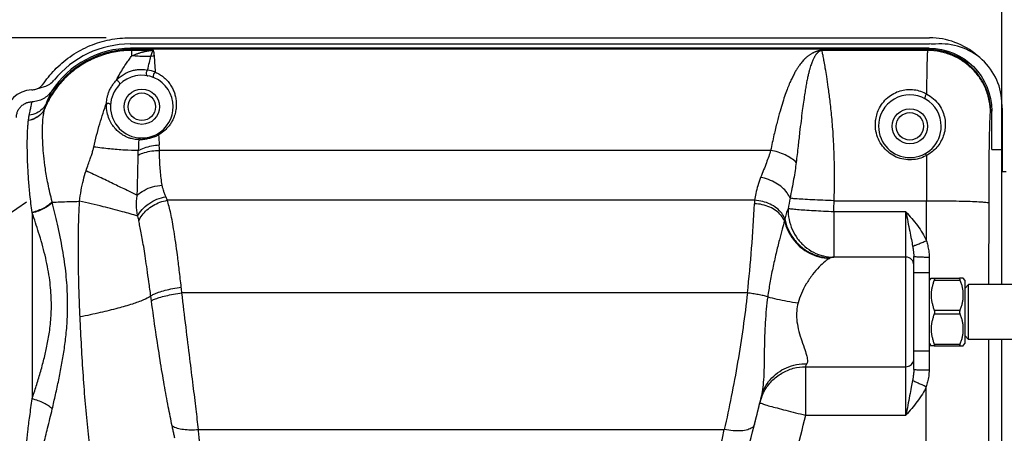
# Model space of a CAD drawing. Units: inches. Extents: x 5968 to 6840, y -657 to -19.
# Drawn here: x 6337 to 6463, y -157 to -104 of the extents above; entities that cross this region are included whole.
import ezdxf

# ---------------------------------------------------------------- set-up
doc = ezdxf.new("R2010")
doc.units = ezdxf.units.IN
doc.header["$LTSCALE"] = 0.64311
doc.header["$MEASUREMENT"] = 0
doc.header["$PDMODE"] = 3
doc.header["$PDSIZE"] = 0.3125
doc.layers.add('02___PRT_ALL_AXES', color=7, linetype='Continuous')
doc.dimstyles.get("Standard").update_dxf_attribs({"dimtxt": 0.15625, "dimasz": 0.1875, "dimexe": 0.18, "dimexo": 0.0625, "dimgap": 0.09, "dimtad": 0, "dimtih": 1, "dimtoh": 1, "dimzin": 4, "dimdsep": 46, "dimtxsty": 'Standard', "dimcen": 0.09, "dimadec": 0, "dimazin": 0, "dimtp": 0.01, "dimtm": 0.01, "dimtfac": 1, "dimtofl": 0, "dimtmove": 0, "dimatfit": 3, "dimfxl": 1, "dimtolj": 1, "dimtzin": 4, "dimarcsym": 0})

# ---------------------------------------------------------------- blocks, each defined once
blk = doc.blocks.new('*D4')
at = {"color": 7, "lineweight": -2}
for p, q in [((6317.23, -138.48), (6317.23, -28.97)), ((6607.23, -138.48), (6607.23, -28.97)), ((6597.23, -35.97), (6327.23, -35.97))]:
    blk.add_line(p, q, dxfattribs=at)
at = {"color": 7}
for points in [[(6327.23, -34.31), (6327.23, -37.64), (6317.23, -35.97)], [(6597.23, -37.64), (6597.23, -34.31), (6607.23, -35.97)]]:
    blk.add_solid(points, dxfattribs=at)
at = {"layer": 'DEFPOINTS', "color": 0}
for p in [(6317.23, -35.97), (6317.23, -141.48), (6607.23, -141.48)]:
    blk.add_point(p, dxfattribs=at)
at = {"color": 7, "insert": (6456.79, -25.33), "char_height": 10, "attachment_point": 5}
blk.add_mtext('\\A1;\\pxsm1,ql;{\\A1;A\\C256;≧S+190}', dxfattribs=at)
blk = doc.blocks.new('*D9')
at = {"color": 7, "lineweight": -2}
for p, q in [((6335.38, -138.48), (6335.38, -77.33)), ((6462.48, -130.03), (6462.48, -77.33)), ((6345.38, -84.33), (6452.48, -84.33))]:
    blk.add_line(p, q, dxfattribs=at)
at = {"color": 7}
for points in [[(6345.38, -82.66), (6345.38, -85.99), (6335.38, -84.33)], [(6452.48, -85.99), (6452.48, -82.66), (6462.48, -84.33)]]:
    blk.add_solid(points, dxfattribs=at)
at = {"layer": 'DEFPOINTS', "color": 0}
for p in [(6462.48, -84.33), (6462.48, -133.03), (6335.38, -141.48)]:
    blk.add_point(p, dxfattribs=at)
at = {"color": 7, "insert": (6398.93, -73.8), "char_height": 10, "attachment_point": 5}
blk.add_mtext('{\\A1;\\A1;127.1}', dxfattribs=at)
blk = doc.blocks.new('*D10')
at = {"color": 7, "lineweight": -2}
for p, q in [((6329.74, -133.03), (6338.03, -127.43)), ((6321.45, -138.62), (6313, -144.33)), ((6280.25, -166.47), (6304.72, -149.93)), ((6220.12, -166.47), (6280.25, -166.47))]:
    blk.add_line(p, q, dxfattribs=at)
at = {"color": 7}
for points in [[(6328.81, -131.64), (6330.67, -134.41), (6321.45, -138.62)], [(6305.65, -151.31), (6303.78, -148.55), (6313, -144.33)]]:
    blk.add_solid(points, dxfattribs=at)
at = {"layer": 'DEFPOINTS', "color": 0}
for p in [(6321.45, -138.62), (6313, -144.33)]:
    blk.add_point(p, dxfattribs=at)
at = {"color": 7, "insert": (6247.68, -155.66), "char_height": 10, "attachment_point": 5}
blk.add_mtext('{\\A1;\\A1;%%c10.2%%P0.1}', dxfattribs=at)
blk = doc.blocks.new('*D13')
at = {"color": 7, "lineweight": -2}
for p, q in [((6348.19, -106.48), (6283, -106.48)), ((6290, -116.48), (6290, -195.78)), ((6363.4, -205.78), (6283, -205.78)), ((6290, -205.78), (6290, -248.7))]:
    blk.add_line(p, q, dxfattribs=at)
at = {"color": 7}
for points in [[(6291.67, -116.48), (6288.33, -116.48), (6290, -106.48)], [(6288.33, -195.78), (6291.67, -195.78), (6290, -205.78)]]:
    blk.add_solid(points, dxfattribs=at)
at = {"layer": 'DEFPOINTS', "color": 0}
for p in [(6351.19, -106.48), (6290, -205.78), (6366.4, -205.78)]:
    blk.add_point(p, dxfattribs=at)
at = {"color": 7, "insert": (6279.43, -234.15), "char_height": 10, "attachment_point": 5, "rotation": 90}
blk.add_mtext('\\A1;{\\A1;100}', dxfattribs=at)

msp = doc.modelspace()

# ---------------------------------------------------------------- linework, layer by layer
at = {"color": 7, "linetype": 'Continuous'}
for p, q in [((6351.23, -106.48), (6453.23, -106.48)), ((6351.23, -107.28), (6453.23, -107.28)), ((6351.41, -107.96), (6351.28, -107.83)), ((6453.18, -107.83), (6351.28, -107.83)), ((6453.04, -107.96), (6351.41, -107.96)), ((6453.04, -107.96), (6453.18, -107.83)), ((6353.89, -108.1), (6351.43, -108.1)), ((6353.89, -108.1), (6353.89, -108.1)), ((6453.01, -108.1), (6439.51, -108.1)), ((6453.02, -108.1), (6439.51, -108.1)), ((6439.51, -108.1), (6439.51, -108.1)), ((6453.02, -108.1), (6453.01, -108.1)), ((6339.22, -113.05), (6340.32, -112.71)), ((6462.48, -137.97), (6462.48, -115.01)), ((6461.04, -115.96), (6461.18, -115.83)), ((6461.18, -120.75), (6461.18, -115.83)), ((6462.53, -123.53), (6462.53, -115.78)), ((6338.26, -117.05), (6338.26, -117.02)), ((6432.96, -120.85), (6354.97, -120.85)), ((6461.18, -120.75), (6462.48, -120.75)), ((6462.48, -122.41), (6462.53, -122.41)), ((6462.48, -123.53), (6463.03, -123.53)), ((6430.92, -127.22), (6355.99, -127.22)), ((6441.06, -127.27), (6452.83, -127.27)), ((6452.83, -132.37), (6452.83, -127.27)), ((6460.82, -137.97), (6460.83, -127.55)), ((6338.73, -128.76), (6338.73, -152.55)), ((6441.01, -128.69), (6441.01, -134.47)), ((6450.23, -128.69), (6441.01, -128.69)), ((6450.23, -154.63), (6450.23, -128.69)), ((6451.23, -148.79), (6451.23, -134.38)), ((6450.23, -134.47), (6441.01, -134.47)), ((6453.19, -134.45), (6453.19, -136.47)), ((6453.23, -137.44), (6453.45, -137.14)), ((6453.45, -137.14), (6453.83, -137.14)), ((6453.83, -137.14), (6457.12, -137.14)), ((6453.83, -137.39), (6457.12, -137.39)), ((6457.51, -137.14), (6457.12, -137.14)), ((6457.5, -137.14), (6457.73, -137.44)), ((6457.73, -137.44), (6457.73, -145.5)), ((6457.73, -138.47), (6458.23, -137.97)), ((6458.23, -144.97), (6458.23, -137.97)), ((6466.23, -137.97), (6458.23, -137.97)), ((6353.96, -140.05), (6353.88, -139.45)), ((6430.01, -139.03), (6357.84, -139.03)), ((6453.83, -141.22), (6457.12, -141.22)), ((6453.83, -141.72), (6457.12, -141.72)), ((6457.73, -144.47), (6458.23, -144.97)), ((6453.23, -145.5), (6453.45, -145.81)), ((6453.83, -145.55), (6457.12, -145.55)), ((6457.5, -145.81), (6457.73, -145.5)), ((6466.23, -144.97), (6458.23, -144.97)), ((6460.81, -165.05), (6460.82, -144.97)), ((6462.48, -181.45), (6462.48, -144.97)), ((6453.18, -146.47), (6453.18, -148.86)), ((6453.83, -145.8), (6453.45, -145.8)), ((6453.83, -145.8), (6457.12, -145.8)), ((6457.12, -145.8), (6457.51, -145.8)), ((6437.44, -154.63), (6437.44, -148.44)), ((6437.44, -148.44), (6450.23, -148.44)), ((6452.81, -164.77), (6452.82, -150.97)), ((6437.44, -154.63), (6450.23, -154.63)), ((6359.95, -156.45), (6427.05, -156.45))]:
    msp.add_line(p, q, dxfattribs=at)
msp.add_circle((6352.73, -115.28), 2.25, dxfattribs=at)
for centre, radius, start, end in [((6453.23, -115.78), 9.3, 49.0429, 90.0024), ((6351.42, -119.97), 12, 90.0203, 154.8447), ((6351.28, -119.83), 12, 89.9965, 146.8879), ((6351.23, -119.78), 12.5, 89.9969, 140.9273), ((6453.04, -115.97), 8, 0.0204, 89.9789), ((6453.23, -115.77), 8.49, 84.7656, 89.9946), ((6454.74, -115.01), 7.74, 359.9997, 95.4853), ((6354.36, -112.97), 4.13, 90.2996, 96.4605), ((6352.73, -115.27), 4, 66.6827, 136.0595), ((6352.73, -115.29), 4.75, 68.5374, 81.0357), ((6352.73, -115.27), 4, 359.9604, 66.6789), ((6338.73, -111.46), 1.66, 268.783, 287.2882), ((6338.46, -110.99), 2.2, 290.3267, 325.4407), ((6339.58, -110.32), 2.5, 287.2899, 320.9302), ((6352.73, -115.27), 4, 136.0645, 177.5715), ((6338.73, -116.48), 3.35, 90.6114, 179.9997), ((6450.73, -117.77), 4, 359.9592, 180.0383), ((6341.99, -116.03), 1.73, 162.1677, 162.9709), ((6353.04, -115.11), 4.83, 176.6336, 178.9224), ((6352.73, -115.27), 4, 177.5755, 180.0379), ((6352.73, -115.27), 4, 180.0491, 268.2107), ((6352.73, -115.27), 4, 299.1459, 359.9948), ((6453.22, -115.78), 9.31, 2.7427, 4.7166), ((6453.25, -115.78), 9.28, 0.0012, 2.7435), ((6450.73, -117.77), 4, 180.0495, 359.9515), ((6352.73, -115.27), 4, 268.211, 299.1146), ((6352.37, -113.97), 5.5, 291.0681, 295.6269), ((6352.45, -114.13), 5.32, 295.6436, 297.0915), ((6593.24, -105.07), 238.77, 183.314, 183.6226), ((6429.84, -123.9), 77.63, 176.7438, 177.762), ((6352.23, -113.37), 6.12, 271.0111, 275.4001), ((6341.15, -121.02), 13.83, 0.7235, 3.592), ((6342.56, -121.15), 9.71, 358.288, 1.6531), ((6450.73, -117.72), 4.33, 297.9932, 299.2058), ((8237.51, -127.85), 1784.68, 179.79627, 179.98126), ((6407.71, -104.84), 56.36, 202.898, 203.401), ((6366.55, -120.71), 26.13, 194.8489, 195.0028), ((6235.3, -118.23), 195.82, 353.9018, 357.2408), ((6445.42, -128.35), 14.54, 175.5727, 177.2765), ((6473.57, -134.86), 38.94, 168.2971, 170.2895), ((6306.3, -123.23), 134.82, 357.6825, 358.2863), ((6365.24, -119.92), 27.95, 198.4296, 198.5756), ((6384.75, -121.82), 33.39, 192.845, 193.8954), ((6441.98, -131.24), 7.39, 167.1409, 169.0429), ((6441.03, -135.61), 1.15, 114.7781, 119.6155), ((6450.23, -135.47), 1, 0.0071, 90.0071), ((6057.26, -171.89), 302.37, 6.2392, 6.3765), ((6393.08, -128.89), 48.47, 336.2151, 336.6988), ((6305.12, -122.98), 130, 343.9391, 346.635), ((6305.12, -122.98), 130, 345.389, 346.9328), ((6437.38, -154.4), 5.94, 160.0738, 166.6227), ((6305.07, -123.18), 136.05, 342.1976, 346.6341), ((6241.08, -117.68), 189.96, 347.6762, 348.224)]:
    msp.add_arc(centre, radius, start, end, dxfattribs=at)
at = {"color": 7, "linetype": 'Continuous', "extrusion": (0, 0, -1)}
msp.add_ellipse((6453.17, -115.83), major_axis=(5.66, 5.66), ratio=0.999695, start_param=-0.785246, end_param=0.785246, dxfattribs=at)
at = {"color": 7, "linetype": 'Continuous'}
for points, start_tangent, end_tangent in [([(6340.27, -112.23), (6341.82, -110.37), (6343.84, -108.72), (6346.14, -107.49), (6348.63, -106.74), (6351.23, -106.48)], (0.567258, 0.82354), (1, -0.000002)), ([(6351.44, -108.1), (6351.42, -108.01), (6351.41, -107.96)], (-0.099487, 0.995039), (-0.497846, 0.867266)), ([(6453.01, -108.1), (6453.03, -108.01), (6453.04, -107.96)], (0.124316, 0.992243), (0.584235, 0.811585)), ([(6351.43, -108.1), (6349.44, -108.27), (6347.48, -108.78), (6345.63, -109.6), (6343.95, -110.73), (6342.48, -112.11), (6341.26, -113.73), (6340.33, -115.53)], (-0.999998, -0.002052), (-0.381147, -0.924514)), ([(6351.44, -108.1), (6349.44, -108.27), (6347.49, -108.77), (6345.64, -109.59), (6343.96, -110.71), (6342.49, -112.1), (6341.27, -113.71), (6340.34, -115.5)], (-0.999998, -0.001739), (-0.382444, -0.923979)), ([(6349.49, -111.9), (6349.94, -111.06), (6350.38, -110.33), (6350.78, -109.71), (6351.15, -109.2), (6351.46, -108.79)], (0.452819, 0.891603), (0.616228, 0.787568)), ([(6351.43, -108.1), (6351.43, -108.1), (6351.43, -108.1), (6351.44, -108.1)], (0.478127, 0.878291), (0.307521, 0.951541)), ([(6351.46, -108.79), (6351.44, -108.38), (6351.43, -108.1)], (-0.023535, 0.999723), (-0.059402, 0.998234)), ([(6353.89, -108.1), (6353.08, -108.1), (6352.26, -108.1), (6351.44, -108.1)], (-1, 0.000006), (-1, 0.000006)), ([(6351.46, -108.79), (6351.68, -108.7), (6351.88, -108.62), (6352.07, -108.55), (6352.24, -108.48), (6352.4, -108.43), (6352.55, -108.38), (6352.69, -108.34), (6352.81, -108.31), (6352.93, -108.28), (6353.04, -108.25), (6353.15, -108.22), (6353.25, -108.2), (6353.34, -108.18), (6353.43, -108.17), (6353.51, -108.15), (6353.59, -108.14), (6353.67, -108.13), (6353.75, -108.12), (6353.82, -108.11), (6353.89, -108.1)], (0.914396, 0.404821), (0.996222, 0.086842)), ([(6353.89, -108.86), (6353.08, -108.87), (6352.27, -108.85), (6351.46, -108.79)], (-0.999553, -0.029898), (-0.996233, 0.086715)), ([(6353.47, -110.6), (6353.7, -109.62), (6353.89, -108.86)], (0.212398, 0.977183), (0.2608, 0.965393)), ([(6354.18, -108.11), (6354.16, -108.1), (6354.13, -108.1), (6354.1, -108.1), (6354.06, -108.1), (6354.03, -108.1), (6353.99, -108.1), (6353.94, -108.1), (6353.89, -108.1)], (-0.993598, 0.112975), (-0.999922, -0.012477)), ([(6354.19, -108.11), (6354.11, -108.1), (6354.01, -108.1), (6353.89, -108.1)], (-0.986714, 0.162467), (-1, -0.000327)), ([(6353.89, -108.86), (6353.92, -108.77), (6353.94, -108.69), (6353.96, -108.62), (6353.98, -108.56), (6354, -108.5), (6354.02, -108.45), (6354.03, -108.41), (6354.04, -108.37), (6354.06, -108.33), (6354.07, -108.3), (6354.08, -108.28), (6354.09, -108.25), (6354.1, -108.23), (6354.11, -108.21), (6354.12, -108.19), (6354.13, -108.18), (6354.13, -108.17), (6354.14, -108.15), (6354.15, -108.14), (6354.16, -108.13), (6354.17, -108.12), (6354.18, -108.11)], (0.257679, 0.966231), (0.964508, 0.264054)), ([(6354.21, -108.11), (6354.2, -108.11), (6354.19, -108.11)], (-0.876158, 0.482024), (-0.996523, 0.083315)), ([(6354.34, -108.84), (6354.33, -108.75), (6354.32, -108.68), (6354.32, -108.61), (6354.31, -108.55), (6354.31, -108.5), (6354.3, -108.46), (6354.29, -108.41), (6354.29, -108.38), (6354.28, -108.34), (6354.28, -108.32), (6354.27, -108.29), (6354.27, -108.26), (6354.26, -108.24), (6354.26, -108.22), (6354.25, -108.21), (6354.25, -108.19), (6354.24, -108.18), (6354.24, -108.17), (6354.23, -108.15), (6354.23, -108.14), (6354.22, -108.13), (6354.21, -108.12), (6354.21, -108.11)], (-0.071963, 0.997407), (-0.876158, 0.482024)), ([(6354.47, -110.88), (6354.4, -109.71), (6354.34, -108.84)], (-0.055203, 0.998475), (-0.071007, 0.997476)), ([(6439.51, -108.1), (6439.39, -108.1), (6439.29, -108.11), (6439.21, -108.13), (6439.13, -108.14), (6439.05, -108.16), (6438.97, -108.18), (6438.89, -108.21), (6438.81, -108.23), (6438.72, -108.26), (6438.63, -108.3), (6438.54, -108.34), (6438.44, -108.39), (6438.33, -108.44), (6438.23, -108.5), (6438.11, -108.57), (6437.98, -108.65), (6437.85, -108.74), (6437.71, -108.85), (6437.55, -108.98), (6437.39, -109.13), (6437.22, -109.3), (6437.04, -109.5), (6436.84, -109.72), (6436.64, -109.99), (6436.42, -110.3), (6436.19, -110.67), (6435.95, -111.11), (6435.69, -111.62), (6435.42, -112.21), (6435.13, -112.9), (6434.83, -113.72), (6434.51, -114.69), (6434.16, -115.85), (6433.79, -117.24), (6433.39, -118.88), (6432.96, -120.85)], (-0.999949, -0.010124), (-0.206369, -0.978474)), ([(6439.51, -108.1), (6439.44, -108.11), (6439.38, -108.12), (6439.33, -108.14), (6439.29, -108.16), (6439.24, -108.18), (6439.2, -108.2), (6439.15, -108.23), (6439.11, -108.27), (6439.06, -108.3), (6439.01, -108.35), (6438.95, -108.4), (6438.9, -108.45), (6438.84, -108.52), (6438.78, -108.59), (6438.72, -108.67), (6438.65, -108.77), (6438.58, -108.88), (6438.51, -109.02), (6438.43, -109.17), (6438.35, -109.35), (6438.26, -109.56), (6438.17, -109.79), (6438.07, -110.07), (6437.98, -110.39), (6437.87, -110.76), (6437.77, -111.19), (6437.65, -111.7), (6437.53, -112.3), (6437.41, -112.98), (6437.29, -113.77), (6437.15, -114.69), (6437, -115.78), (6436.84, -117.07), (6436.66, -118.57), (6436.46, -120.33), (6436.22, -122.38)], (-0.999966, -0.008212), (-0.116477, -0.993193)), ([(6441.06, -127.27), (6441.12, -124.41), (6441.08, -121.69), (6440.96, -119.07), (6440.77, -116.61), (6440.54, -114.47), (6440.32, -112.77), (6440.12, -111.44), (6439.94, -110.38), (6439.79, -109.53), (6439.67, -108.88), (6439.57, -108.4), (6439.51, -108.1)], (0.038893, 0.999243), (-0.197959, 0.98021)), ([(6452.89, -113.66), (6452.91, -111.95), (6452.94, -110.52), (6452.96, -109.39), (6452.99, -108.58), (6453.02, -108.1)], (0.010729, 0.999942), (0.088878, 0.996043)), ([(6461.01, -116.05), (6460.86, -114.51), (6460.4, -113.02), (6459.67, -111.64), (6458.67, -110.44), (6457.46, -109.45), (6456.08, -108.71), (6454.58, -108.25), (6453.01, -108.1)], (-0.002166, 0.999998), (-0.999998, 0.001784)), ([(6461.01, -116.05), (6460.86, -114.51), (6460.4, -113.02), (6459.67, -111.65), (6458.67, -110.44), (6457.46, -109.45), (6456.08, -108.72), (6454.58, -108.26), (6453.02, -108.1)], (-0.002362, 0.999997), (-0.999998, 0.002115)), ([(6349.49, -111.9), (6349.97, -111.46), (6350.48, -111.12), (6351.01, -110.85), (6351.55, -110.67), (6352.06, -110.56), (6352.57, -110.52), (6353.06, -110.54), (6353.47, -110.6)], (0.68985, 0.723952), (0.979685, -0.200544)), ([(6353.47, -110.6), (6353.35, -110.74), (6353.29, -110.92), (6353.29, -111.12), (6353.37, -111.27), (6353.49, -111.35)], (-0.827561, -0.561376), (0.981523, -0.191344)), ([(6354.47, -110.88), (6354.33, -110.98), (6354.23, -111.15), (6354.19, -111.34), (6354.22, -111.51), (6354.31, -111.6)], (-0.907786, -0.419434), (0.918148, -0.396237)), ([(6354.47, -110.88), (6355.01, -111.16), (6355.48, -111.49), (6355.89, -111.87), (6356.25, -112.3), (6356.55, -112.77), (6356.79, -113.25), (6356.96, -113.76), (6357.08, -114.32), (6357.13, -114.97)], (0.916304, -0.400484), (0.000021, -1)), ([(6348.22, -114.83), (6348.25, -114.48), (6348.31, -114.11), (6348.42, -113.71), (6348.57, -113.28), (6348.8, -112.83), (6349.09, -112.37), (6349.49, -111.9)], (0.0438, 0.99904), (0.698609, 0.715504)), ([(6349.49, -111.9), (6349.65, -111.97), (6349.78, -112.1), (6349.87, -112.25), (6349.9, -112.39), (6349.85, -112.5)], (0.968541, -0.248853), (-0.693924, -0.720049)), ([(6341.23, -113.27), (6340.75, -113.84), (6340.14, -114.28), (6339.45, -114.55), (6338.72, -114.65)], (-0.546257, -0.837618), (-0.99999, -0.004478)), ([(6340.55, -114.86), (6340.88, -114.09), (6341.11, -113.58), (6341.23, -113.27)], (0.366791, 0.930303), (0.302535, 0.953138)), ([(6446.33, -117.57), (6446.38, -116.89), (6446.55, -116.16), (6446.87, -115.41), (6447.39, -114.64), (6448.09, -113.97), (6448.88, -113.49), (6449.69, -113.2), (6450.49, -113.08), (6451.28, -113.11), (6452.08, -113.3), (6452.89, -113.66)], (0.000005, 1), (0.866199, -0.499699)), ([(6452.89, -113.66), (6452.78, -113.78), (6452.7, -113.94), (6452.65, -114.09), (6452.65, -114.22), (6452.7, -114.29)], (-0.756896, -0.653536), (0.870242, -0.492624)), ([(6452.89, -113.66), (6453.75, -114.27), (6454.45, -115.05), (6454.93, -115.93), (6455.18, -116.79), (6455.25, -117.57)], (0.876899, -0.480675), (0.000321, -1)), ([(6336.73, -116.66), (6336.78, -116.21), (6336.92, -115.79), (6337.16, -115.41), (6337.48, -115.09), (6337.85, -114.85), (6338.28, -114.7), (6338.72, -114.65)], (0.000006, 1), (0.99999, 0.004478)), ([(6340.34, -115.5), (6339.86, -116.22), (6339.14, -116.74), (6338.26, -117.02)], (-0.403169, -0.915126), (-0.987726, -0.156195)), ([(6340.33, -115.53), (6339.85, -116.24), (6339.14, -116.76), (6338.26, -117.05)], (-0.404793, -0.914409), (-0.986859, -0.161582)), ([(6338.37, -116.34), (6338.5, -115.71), (6338.6, -115.23), (6338.67, -114.88), (6338.72, -114.65)], (0.185354, 0.982672), (0.17245, 0.985018)), ([(6340.55, -114.86), (6340.03, -115.58), (6339.28, -116.1), (6338.37, -116.34)], (-0.434423, -0.900709), (-0.9941, -0.108467)), ([(6341.29, -127.41), (6340.76, -125.11), (6340.42, -123.17), (6340.22, -121.54), (6340.11, -120.16), (6340.06, -119), (6340.06, -118.03), (6340.09, -117.22), (6340.15, -116.55), (6340.23, -115.99), (6340.33, -115.53)], (-0.256302, 0.966597), (0.249299, 0.968426)), ([(6340.34, -115.5), (6340.41, -115.28), (6340.48, -115.06), (6340.55, -114.86)], (0.267597, 0.963531), (0.370173, 0.928963)), ([(6346.6, -120.42), (6346.96, -118.92), (6347.36, -117.46), (6347.78, -116.1), (6348.22, -114.83)], (0.213726, 0.976894), (0.349278, 0.937019)), ([(6352.34, -119.49), (6352.05, -119.47), (6351.73, -119.43), (6351.39, -119.35), (6351.02, -119.24), (6350.63, -119.07), (6350.21, -118.83), (6349.77, -118.5), (6349.34, -118.08), (6348.92, -117.54), (6348.56, -116.85), (6348.31, -116.01), (6348.21, -115.02)], (-0.999459, 0.032902), (0.017874, 0.99984)), ([(6348.22, -114.83), (6348.41, -114.83), (6348.58, -114.88), (6348.69, -114.98), (6348.73, -115.1)], (0.986472, 0.163928), (-0.042952, -0.999077)), ([(6357.13, -114.97), (6357.12, -115.19), (6357.11, -115.43), (6357.07, -115.69), (6357.01, -115.99), (6356.93, -116.31), (6356.8, -116.67), (6356.62, -117.06), (6356.37, -117.49), (6356.01, -117.94), (6355.53, -118.41), (6354.87, -118.87)], (-0.000006, -1), (-0.870386, -0.49237)), ([(6338.26, -117.02), (6338.3, -116.78), (6338.33, -116.55), (6338.37, -116.34)], (0.134182, 0.990957), (0.18538, 0.982667)), ([(6460.83, -127.55), (6460.83, -125.64), (6460.84, -123.83), (6460.86, -122.12), (6460.87, -120.56), (6460.9, -119.17), (6460.92, -118), (6460.95, -117.08), (6460.98, -116.43), (6461.01, -116.05)], (0.000616, 1), (0.143424, 0.989661)), ([(6461.01, -116.05), (6461.03, -115.99), (6461.04, -115.96)], (0.176405, 0.984318), (0.710159, 0.704042)), ([(6338.73, -128.76), (6338.46, -126.49), (6338.29, -124.59), (6338.19, -123), (6338.14, -121.67), (6338.12, -120.54), (6338.12, -119.59), (6338.14, -118.79), (6338.17, -118.11), (6338.21, -117.53), (6338.26, -117.05)], (-0.132073, 0.99124), (0.123863, 0.992299)), ([(6452.76, -121.55), (6451.92, -121.89), (6450.94, -122.05), (6449.96, -121.99), (6449, -121.7), (6448.14, -121.2), (6447.4, -120.5), (6446.83, -119.65), (6446.46, -118.65), (6446.33, -117.57)], (-0.883, -0.469372), (0.000026, 1)), ([(6455.25, -117.57), (6455.17, -118.41), (6454.92, -119.22), (6454.53, -119.96), (6454.04, -120.6), (6453.46, -121.11), (6452.84, -121.5)], (0.000288, -1), (-0.883322, -0.468766)), ([(6352.34, -119.49), (6352.4, -119.37), (6352.5, -119.3), (6352.6, -119.27)], (0.346115, 0.938192), (0.999503, -0.031525)), ([(6354.35, -119.11), (6353.83, -119.28), (6353.32, -119.4), (6352.81, -119.47)], (-0.933044, -0.359761), (-0.995549, -0.094243)), ([(6354.87, -118.87), (6354.79, -118.8), (6354.73, -118.76), (6354.68, -118.77)], (-0.66199, 0.749513), (-0.873388, -0.487026)), ([(6345.61, -123.46), (6345.9, -122.63), (6346.14, -121.94), (6346.34, -121.37), (6346.49, -120.87), (6346.6, -120.42)], (0.317204, 0.948357), (0.213629, 0.976915)), ([(6352.27, -120.87), (6350.53, -120.82), (6348.63, -120.67), (6346.6, -120.42)], (-1, -0.000061), (-0.990108, 0.140308)), ([(6352.27, -120.87), (6353.07, -120.52), (6353.98, -120.27), (6354.95, -120.16)], (0.872993, 0.487732), (0.998721, 0.050561)), ([(6352.15, -126.59), (6352.17, -125.49), (6352.2, -124.34), (6352.22, -123.27), (6352.25, -122.29), (6352.27, -121.44)], (0.018925, 0.999821), (0.029383, 0.999568)), ([(6352.27, -121.44), (6353.08, -121.13), (6354, -120.92), (6354.97, -120.85)], (0.893463, 0.449136), (0.999941, 0.010885)), ([(6355.32, -125.28), (6355.2, -124.4), (6355.1, -123.43), (6355.03, -122.49), (6354.99, -121.62), (6354.97, -120.85)], (-0.157431, 0.98753), (-0.017327, 0.99985)), ([(6432.96, -120.85), (6432.72, -121.62), (6432.42, -122.44), (6432.07, -123.33), (6431.69, -124.29)], (-0.268964, -0.96315), (-0.357077, -0.934075)), ([(6436.22, -122.38), (6435.59, -121.87), (6434.81, -121.43), (6433.91, -121.08), (6432.96, -120.85)], (-0.707064, 0.707149), (-0.984934, 0.172932)), ([(6452.84, -121.5), (6452.76, -121.38), (6452.69, -121.3), (6452.65, -121.28)], (-0.521686, 0.853137), (-0.876743, -0.48096)), ([(6436.22, -122.38), (6436.08, -123.43), (6435.9, -124.54), (6435.68, -125.72), (6435.44, -126.96)], (-0.116489, -0.993192), (-0.190907, -0.981608)), ([(6344.78, -127.34), (6344.99, -125.94), (6345.27, -124.64), (6345.61, -123.46)], (0.115062, 0.993358), (0.316913, 0.948455)), ([(6352.15, -126.59), (6350.84, -125.95), (6349.3, -125.21), (6347.55, -124.37), (6345.61, -123.46)], (-0.896521, 0.443001), (-0.904444, 0.426591)), ([(6431.69, -124.29), (6431.33, -125.36), (6431.07, -126.33), (6430.92, -127.22)], (-0.357131, -0.934054), (-0.109664, -0.993969)), ([(6435.44, -126.96), (6435.06, -126.25), (6434.44, -125.59), (6433.64, -125.02), (6432.7, -124.58), (6431.69, -124.29)], (-0.343149, 0.939281), (-0.981624, 0.190827)), ([(6352.15, -126.59), (6353.02, -125.95), (6354.11, -125.49), (6355.32, -125.28)], (0.714504, 0.699632), (0.997212, 0.074626)), ([(6355.8, -126.77), (6355.62, -126.34), (6355.49, -125.94), (6355.38, -125.59), (6355.32, -125.28)], (-0.388967, 0.921252), (-0.157402, 0.987535)), ([(6352.19, -129.24), (6352.1, -128.56), (6352.05, -127.89), (6352.06, -127.24), (6352.15, -126.59)], (-0.166066, 0.986115), (0.201998, 0.979386)), ([(6352.19, -129.24), (6352.77, -128.39), (6353.62, -127.65), (6354.66, -127.09), (6355.8, -126.77)], (0.432933, 0.901426), (0.985506, 0.169641)), ([(6341.29, -127.41), (6340.84, -127.82), (6340.23, -128.21), (6339.51, -128.52), (6338.73, -128.76)], (-0.653639, -0.756806), (-0.973849, -0.227197)), ([(6341.31, -127.47), (6340.86, -127.89), (6340.25, -128.27), (6339.53, -128.59), (6338.75, -128.83)], (-0.655552, -0.75515), (-0.973237, -0.229806)), ([(6341.3, -153.83), (6341.72, -152.01), (6342.13, -150.13), (6342.5, -148.23), (6342.81, -146.36), (6343.06, -144.38), (6343.23, -142.1), (6343.25, -139.53), (6343.06, -136.66), (6342.61, -133.49), (6341.96, -130.25), (6341.31, -127.47)], (0.227752, 0.973719), (-0.23466, 0.972078)), ([(6341.31, -127.47), (6342.29, -127.42), (6343.46, -127.38), (6344.78, -127.34)], (0.998313, 0.058055), (0.999697, 0.024605)), ([(6344.85, -142.09), (6344.75, -139.6), (6344.68, -137.22), (6344.64, -134.99), (6344.63, -132.91), (6344.65, -130.95), (6344.7, -129.11), (6344.78, -127.34)], (-0.043091, 0.999071), (0.057248, 0.99836)), ([(6352.19, -129.24), (6350.28, -128.67), (6347.78, -128.03), (6344.78, -127.34)], (-0.947823, 0.318796), (-0.977366, 0.211556)), ([(6352.33, -129.84), (6352.76, -129.11), (6353.38, -128.44), (6354.16, -127.89), (6355.04, -127.47), (6355.99, -127.22)], (0.389733, 0.920928), (0.986214, 0.165477)), ([(6357.76, -138.31), (6357.51, -136.13), (6357.28, -134.23), (6357.05, -132.59), (6356.84, -131.18), (6356.63, -129.96), (6356.42, -128.9), (6356.2, -127.99), (6355.99, -127.22)], (-0.111069, 0.993813), (-0.292041, 0.956406)), ([(6434.72, -129.83), (6434.3, -129.15), (6433.67, -128.55), (6432.85, -128.08), (6431.9, -127.78), (6430.89, -127.65)], (-0.377766, 0.925901), (-0.999596, 0.028418)), ([(6434.77, -129.59), (6434.37, -128.86), (6433.73, -128.22), (6432.91, -127.71), (6431.95, -127.37), (6430.92, -127.22)], (-0.336775, 0.941585), (-0.999085, 0.042766)), ([(6441.06, -127.27), (6439.62, -127.22), (6438.26, -127.16), (6437.07, -127.09), (6436.11, -127.03), (6435.44, -126.96)], (-0.999552, 0.02992), (-0.992381, 0.123205)), ([(6452.83, -127.27), (6454.59, -127.27), (6456.27, -127.29), (6457.77, -127.33), (6459.04, -127.37), (6459.99, -127.43), (6460.6, -127.48), (6460.83, -127.55)], (1, -0.000614), (0.44489, -0.895585)), ([(6338.73, -152.55), (6339.25, -150.91), (6339.77, -149.21), (6340.24, -147.49), (6340.62, -145.81), (6340.94, -144.02), (6341.15, -141.97), (6341.17, -139.66), (6340.93, -137.08), (6340.38, -134.23), (6339.56, -131.32), (6338.75, -128.83)], (0.30814, 0.951341), (-0.318729, 0.947846)), ([(6435.19, -128.29), (6435.05, -128.63), (6434.93, -128.96), (6434.84, -129.29), (6434.77, -129.59)], (-0.407725, -0.913105), (-0.181923, -0.983313)), ([(6435.19, -128.29), (6435.31, -129.65), (6435.72, -130.95), (6436.4, -132.12), (6437.33, -133.1), (6438.45, -133.85), (6439.69, -134.31), (6441.01, -134.47)], (-0.023046, -0.999734), (0.999987, -0.005152)), ([(6441.01, -128.69), (6439.69, -128.63), (6438.44, -128.56), (6437.31, -128.49), (6436.37, -128.42), (6435.65, -128.35), (6435.19, -128.29)], (-0.999185, 0.040366), (-0.983661, 0.18003)), ([(6450.23, -128.69), (6450.96, -129.53), (6451.69, -130.45), (6452.34, -131.4), (6452.83, -132.37)], (0.660512, -0.750816), (0.386643, -0.922229)), ([(6450.23, -128.69), (6450.47, -129.95), (6450.71, -131.16), (6450.92, -132.21), (6451.08, -133.06)], (0.185339, -0.982675), (0.173951, -0.984754)), ([(6353.88, -139.45), (6353.63, -137.63), (6353.4, -136.02), (6353.2, -134.62), (6353.01, -133.39), (6352.83, -132.32), (6352.66, -131.37), (6352.49, -130.54), (6352.33, -129.84)], (-0.134884, 0.990861), (-0.239945, 0.970786)), ([(6434.72, -129.83), (6434.45, -130.88), (6434.08, -132.27), (6433.66, -133.98), (6433.23, -135.87), (6432.87, -137.75), (6432.59, -139.52)], (-0.249513, -0.968372), (-0.137668, -0.990478)), ([(6434.72, -129.83), (6435.16, -131.09), (6435.86, -132.23), (6436.79, -133.2), (6437.91, -133.94), (6439.15, -134.42), (6440.46, -134.62)], (0.22278, -0.974869), (0.999232, -0.039179)), ([(6434.77, -129.59), (6435.18, -130.9), (6435.87, -132.09), (6436.8, -133.1), (6437.94, -133.87), (6439.21, -134.37), (6440.55, -134.57)], (0.18879, -0.982017), (0.999431, -0.033721)), ([(6451.08, -133.06), (6451.37, -132.96), (6451.78, -132.8), (6452.28, -132.6), (6452.83, -132.37)], (0.950585, 0.310463), (0.92244, 0.38614)), ([(6451.08, -133.06), (6451.15, -133.5), (6451.21, -133.94), (6451.23, -134.38)], (0.173958, -0.984753), (-0.000015, -1)), ([(6452.83, -132.37), (6453, -132.97), (6453.13, -133.66), (6453.19, -134.45)], (0.316385, -0.948631), (-0.000183, -1)), ([(6451.23, -134.38), (6451.32, -134.4), (6451.6, -134.42), (6452.03, -134.44), (6452.57, -134.45), (6453.19, -134.45)], (-0.000134, -1), (0.999999, -0.001584)), ([(6440.46, -134.62), (6439.9, -135.02), (6439.16, -135.71), (6438.31, -136.7), (6437.51, -137.89), (6436.88, -139.11), (6436.47, -140.3)], (-0.869729, -0.493529), (-0.258562, -0.965995)), ([(6441.01, -134.47), (6440.86, -134.49), (6440.74, -134.51), (6440.63, -134.54), (6440.55, -134.57)], (-0.998886, -0.047188), (-0.908312, -0.418292)), ([(6453.83, -137.39), (6453.68, -137.84), (6453.57, -138.26), (6453.49, -138.68), (6453.45, -139.1), (6453.45, -139.52), (6453.49, -139.93), (6453.57, -140.35), (6453.68, -140.78), (6453.83, -141.22)], (-0.356493, -0.934298), (0.356483, -0.934302)), ([(6453.83, -137.14), (6453.86, -137.15), (6453.88, -137.19), (6453.88, -137.24), (6453.86, -137.31), (6453.83, -137.39)], (1, -0.000023), (-0.356493, -0.934298)), ([(6457.12, -137.14), (6457.09, -137.15), (6457.08, -137.19), (6457.08, -137.24), (6457.09, -137.31), (6457.12, -137.39)], (-1, -0.000012), (0.356483, -0.934302)), ([(6457.12, -137.39), (6457.28, -137.84), (6457.39, -138.26), (6457.47, -138.68), (6457.5, -139.1), (6457.5, -139.52), (6457.47, -139.93), (6457.39, -140.35), (6457.28, -140.78), (6457.12, -141.22)], (0.356483, -0.934302), (-0.356493, -0.934298)), ([(6353.88, -139.45), (6352.94, -139.93), (6351.52, -140.45), (6349.67, -140.99), (6347.43, -141.54), (6344.85, -142.09)], (-0.836599, -0.547815), (-0.980832, -0.194857)), ([(6353.88, -139.45), (6354.24, -139.2), (6354.86, -138.95), (6355.7, -138.7), (6356.69, -138.48), (6357.76, -138.31)], (0.678574, 0.734532), (0.991084, 0.133239)), ([(6353.96, -140.05), (6354.33, -139.84), (6354.95, -139.62), (6355.79, -139.4), (6356.77, -139.2), (6357.84, -139.03)], (0.745908, 0.666048), (0.991238, 0.132088)), ([(6359.95, -156.45), (6359.66, -153.87), (6359.29, -150.86), (6358.86, -147.4), (6358.37, -143.4), (6357.84, -139.03)], (-0.10613, 0.994352), (-0.117631, 0.993057)), ([(6430.01, -139.03), (6429.44, -143.44), (6428.75, -147.87), (6427.94, -152.24), (6427.05, -156.45)], (-0.115031, -0.993362), (-0.220283, -0.975436)), ([(6432.59, -139.52), (6432.02, -139.38), (6431.39, -139.25), (6430.71, -139.13), (6430.01, -139.03)], (-0.966109, 0.258133), (-0.991624, 0.129157)), ([(6356.6, -156), (6356.11, -153.55), (6355.59, -150.76), (6355.07, -147.59), (6354.51, -143.98), (6353.96, -140.05)], (-0.210268, 0.977644), (-0.133741, 0.991016)), ([(6432.59, -139.52), (6432.41, -141.11), (6432.27, -142.83), (6432.19, -144.67), (6432.15, -146.63), (6432.12, -148.5), (6432.05, -150.1), (6431.93, -151.37), (6431.76, -152.36)], (-0.137091, -0.990559), (-0.226012, -0.974125)), ([(6432.59, -139.52), (6433.76, -139.81), (6435.07, -140.08), (6436.47, -140.3)], (0.96167, -0.274208), (0.99031, -0.138872)), ([(6436.47, -140.3), (6436.29, -141.32), (6436.29, -142.43), (6436.49, -143.62), (6436.84, -144.87), (6437.24, -146.02), (6437.54, -146.95), (6437.66, -147.62), (6437.6, -148.07)], (-0.258253, -0.966077), (-0.396255, -0.918141)), ([(6453.83, -141.72), (6453.68, -142.17), (6453.57, -142.59), (6453.49, -143.01), (6453.45, -143.43), (6453.45, -143.85), (6453.49, -144.26), (6453.57, -144.68), (6453.68, -145.11), (6453.83, -145.55)], (-0.356495, -0.934297), (0.356485, -0.934301)), ([(6453.83, -141.22), (6453.86, -141.3), (6453.87, -141.39), (6453.88, -141.47)], (0.356483, -0.934302), (-0.000006, -1)), ([(6453.88, -141.47), (6453.87, -141.56), (6453.86, -141.64), (6453.83, -141.72)], (-0.000006, -1), (-0.356495, -0.934297)), ([(6457.12, -141.22), (6457.1, -141.3), (6457.08, -141.39), (6457.08, -141.47)], (-0.356493, -0.934298), (-0.000006, -1)), ([(6457.08, -141.47), (6457.08, -141.56), (6457.1, -141.64), (6457.12, -141.72)], (-0.000006, -1), (0.356485, -0.934301)), ([(6457.12, -141.72), (6457.28, -142.17), (6457.39, -142.59), (6457.47, -143.01), (6457.5, -143.43), (6457.5, -143.85), (6457.47, -144.26), (6457.39, -144.68), (6457.28, -145.11), (6457.12, -145.55)], (0.356485, -0.934301), (-0.356495, -0.934297)), ([(6347.34, -166.04), (6346.75, -163.01), (6346.27, -159.88), (6345.88, -156.62), (6345.54, -153.19), (6345.27, -149.6), (6345.04, -145.88), (6344.85, -142.09)], (-0.211626, 0.977351), (-0.043088, 0.999071)), ([(6453.83, -145.55), (6453.86, -145.64), (6453.88, -145.71), (6453.88, -145.76), (6453.86, -145.79), (6453.83, -145.8)], (0.356485, -0.934301), (-1, -0.000002)), ([(6457.12, -145.55), (6457.09, -145.64), (6457.08, -145.71), (6457.08, -145.76), (6457.09, -145.79), (6457.12, -145.8)], (-0.356495, -0.934297), (1, -0.000014)), ([(6431.76, -152.36), (6432.19, -151.17), (6432.9, -150.1), (6433.85, -149.22), (6434.99, -148.57), (6436.26, -148.18), (6437.6, -148.07)], (0.22605, 0.974116), (0.999661, -0.02604)), ([(6450.23, -148.44), (6450.54, -148.39), (6450.82, -148.25), (6451.04, -148.03), (6451.18, -147.75), (6451.23, -147.45)], (1, -0.000006), (0.000006, 1)), ([(6431.79, -152.38), (6432.17, -151.54), (6433.12, -150.26), (6434.38, -149.27), (6435.85, -148.65), (6437.44, -148.44)], (0.340675, 0.940181), (0.999992, -0.003959)), ([(6451.23, -148.79), (6451.21, -149.26), (6451.15, -149.73), (6451.08, -150.19)], (0.000004, -1), (-0.168558, -0.985692)), ([(6451.23, -148.79), (6451.32, -148.81), (6451.6, -148.83), (6452.03, -148.85), (6452.57, -148.86), (6453.18, -148.86)], (-0.000123, -1), (0.999999, -0.00162)), ([(6453.18, -148.86), (6453.13, -149.66), (6452.99, -150.36), (6452.82, -150.97)], (-0.000078, -1), (-0.319971, -0.947427)), ([(6451.08, -150.19), (6450.91, -151.07), (6450.7, -152.14), (6450.47, -153.37), (6450.23, -154.63)], (-0.168535, -0.985696), (-0.185354, -0.982672)), ([(6451.08, -150.19), (6451.36, -150.33), (6451.77, -150.51), (6452.27, -150.73), (6452.82, -150.97)], (0.88931, -0.457306), (0.920789, -0.390061)), ([(6452.82, -150.97), (6452.32, -151.93), (6451.68, -152.88), (6450.96, -153.79), (6450.23, -154.63)], (-0.390562, -0.920577), (-0.660521, -0.750808)), ([(6337.87, -161.03), (6337.91, -159.8), (6338.01, -158.37), (6338.18, -156.71), (6338.43, -154.78), (6338.73, -152.55)], (0.008264, 0.999966), (0.12851, 0.991708)), ([(6341.3, -153.83), (6340.84, -153.45), (6340.23, -153.09), (6339.51, -152.78), (6338.73, -152.55)], (-0.688564, 0.725176), (-0.971828, 0.23569)), ([(6431.6, -153.03), (6431.74, -153.11), (6432.16, -153.26), (6432.86, -153.46), (6433.78, -153.71), (6434.89, -154), (6436.13, -154.31), (6437.44, -154.63)], (-0.229652, -0.973273), (0.972977, -0.230901)), ([(6339.58, -163), (6339.65, -161.68), (6339.86, -160.15), (6340.21, -158.38), (6340.7, -156.28), (6341.3, -153.83)], (0.015072, 0.999886), (0.227676, 0.973737)), ([(6430.92, -155.77), (6430.63, -156.18), (6430.04, -156.48), (6429.2, -156.63), (6428.6, -156.64)], (-0.252307, -0.967647), (-0.999658, 0.026155)), ([(6356.93, -157.56), (6356.83, -157.06), (6356.72, -156.54), (6356.6, -156)], (-0.200651, 0.979663), (-0.210269, 0.977643)), ([(6356.6, -156), (6357.24, -156.27), (6358.04, -156.43), (6358.97, -156.49), (6359.95, -156.45)], (0.871096, -0.491113), (0.994918, 0.100689)), ([(6360.09, -158.19), (6360.06, -157.63), (6360.01, -157.05), (6359.95, -156.45)], (-0.05671, 0.998391), (-0.098065, 0.99518)), ([(6428.6, -156.64), (6428.17, -156.61), (6427.05, -156.45)], (-0.999658, 0.026155), (-0.977836, 0.209373))]:
    msp.add_spline(points, degree=3, dxfattribs=dict(at, start_tangent=start_tangent, end_tangent=end_tangent))
at = {"layer": '02___PRT_ALL_AXES', "color": 7, "linetype": 'Continuous'}
for p, q in [((6453.23, -136.47), (6451.23, -136.47)), ((6453.23, -146.47), (6453.23, -136.47)), ((6453.23, -146.47), (6451.23, -146.47))]:
    msp.add_line(p, q, dxfattribs=at)
for centre, radius in [((6352.73, -115.28), 1.75), ((6450.73, -117.78), 2.25), ((6450.73, -117.78), 1.75)]:
    msp.add_circle(centre, radius, dxfattribs=at)

# ---------------------------------------------------------------- dimensions: what is measured, and where the dimension line sits
dim = msp.add_linear_dim(base=(6317.23, -35.97), p1=(6607.23, -141.48), p2=(6317.23, -141.48), text='\\pxsm1,ql;{\\A1;A\\C256;≧S+190}', dimstyle='Standard', override={"dimtxt": 10, "dimasz": 10, "dimexe": 7, "dimexo": 3, "dimgap": 5, "dimtad": 1, "dimtih": 0, "dimtoh": 0, "dimdec": 1, "dimzin": 0, "dimcen": 10, "dimclrd": 7, "dimclre": 7, "dimclrt": 7, "dimtp": 0, "dimtm": 0, "dimtdec": 1, "dimtofl": 1, "dimtzin": 0})
dim.commit()
dim.dimension.update_dxf_attribs({"geometry": '*D4', "text_midpoint": (6456.79, -35.97), "dimtype": 160})
dim = msp.add_linear_dim(base=(6462.48, -84.33), p1=(6335.38, -141.48), p2=(6462.48, -133.03), text='{\\A1;<>}', dimstyle='Standard', override={"dimtxt": 10, "dimasz": 10, "dimexe": 7, "dimexo": 3, "dimgap": 5, "dimtad": 1, "dimtih": 0, "dimtoh": 0, "dimdec": 1, "dimzin": 0, "dimcen": 10, "dimclrd": 7, "dimclre": 7, "dimclrt": 7, "dimtp": 0, "dimtm": 0, "dimtdec": 1, "dimtofl": 1, "dimtzin": 0})
dim.commit()
dim.dimension.update_dxf_attribs({"geometry": '*D9', "text_midpoint": (6398.93, -73.8)})
dim = msp.add_linear_dim(base=(6290, -205.78), p1=(6351.19, -106.48), p2=(6366.4, -205.78), angle=90, text='{\\A1;100}', dimstyle='Standard', override={"dimtxt": 10, "dimasz": 10, "dimexe": 7, "dimexo": 3, "dimgap": 5, "dimtad": 1, "dimtih": 0, "dimtoh": 0, "dimdec": 1, "dimzin": 0, "dimcen": 10, "dimclrd": 7, "dimclre": 7, "dimclrt": 7, "dimtp": 0, "dimtm": 0, "dimtdec": 1, "dimtofl": 1, "dimtzin": 0})
dim.commit()
dim.dimension.update_dxf_attribs({"geometry": '*D13', "text_midpoint": (6290, -234.15), "dimtype": 160})
dim = msp.add_diameter_dim_2p(p1=(6321.45, -138.62), p2=(6313, -144.33), text='{\\A1;<>%%P0.1}', dimstyle='Standard', override={"dimtxt": 10, "dimasz": 10, "dimexe": 7, "dimexo": 3, "dimgap": 5, "dimtad": 1, "dimtih": 0, "dimdec": 1, "dimzin": 8, "dimcen": 10, "dimclrd": 7, "dimclre": 7, "dimclrt": 7, "dimazin": 2, "dimtp": 0, "dimtm": 0, "dimtdec": 1, "dimtofl": 1, "dimtzin": 0})
dim.commit()
dim.dimension.update_dxf_attribs({"geometry": '*D10', "text_midpoint": (6280.25, -166.47), "dimtype": 163})

doc.saveas('drawing.dxf')
